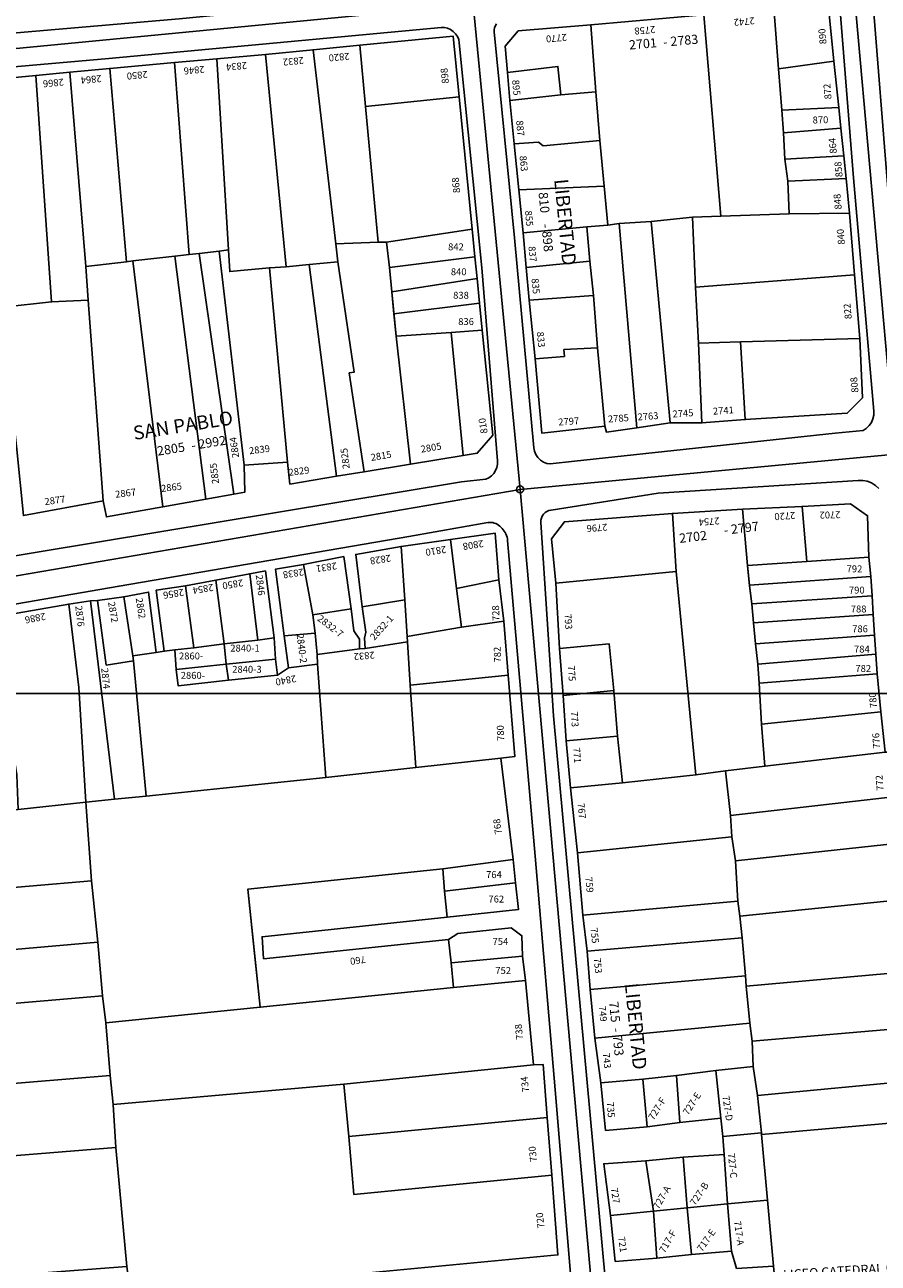
# Model space of a CAD drawing. Extents: x 342700 to 350155, y 6294400 to 6302418.
# Drawn here: x 344273 to 344458, y 6299076 to 6299345 of the extents above; entities that cross this region are included whole.
import ezdxf

# ---------------------------------------------------------------- set-up
doc = ezdxf.new("R2010")
doc.units = 0
doc.header["$MEASUREMENT"] = 0
doc.layers.get('0').update_dxf_attribs({"linetype": 'CONTINUOUS'})
for name, color, linetype in [('1010', 7, 'CONTINUOUS'), ('1400', 7, 'CONTINUOUS'), ('1500', 7, 'CONTINUOUS'), ('2000', 7, 'CONTINUOUS'), ('2510', 7, 'CONTINUOUS'), ('LIMITE_PREDIAL', 7, 'CONTINUOUS'), ('STGO-NU', 4, 'CONTINUOUS')]:
    doc.layers.add(name, color=color, linetype=linetype)

msp = doc.modelspace()

# ---------------------------------------------------------------- linework, layer by layer
at = {"color": 10}
for points in [[(344452.57, 6299356.91), (344461.94, 6299251.87)], [(344370.42, 6299349.33), (344237.58, 6299336.6)], [(344370.42, 6299349.33), (344380.63, 6299244.23)], [(344380.63, 6299244.23), (344461.94, 6299251.87)], [(344249.07, 6299221.63), (344380.63, 6299244.23)], [(344380.63, 6299244.23), (344399.48, 6299033.85)]]:
    msp.add_lwpolyline(points, dxfattribs=at)
at = {"layer": '1400', "color": 2}
for points in [[(344447.61, 6299347.25), (344448.61, 6299337.05), (344449.71, 6299327.05), (344450.11, 6299322.55), (344450.81, 6299316.55), (344451.31, 6299311.65), (344452.01, 6299304.15), (344453.11, 6299290.75), (344454.21, 6299276.95), (344454.81, 6299264.05), (344451.51, 6299260.75), (344429.41, 6299259.35), (344420.01, 6299258.65), (344413.11, 6299258.65), (344405.91, 6299257.55), (344399.31, 6299256.65), (344399.01, 6299257.95), (344385.31, 6299256.45), (344383.91, 6299272.55), (344382.61, 6299285.25), (344381.91, 6299292.35), (344381.31, 6299299.85), (344380.31, 6299309.15), (344379.31, 6299319.15), (344378.41, 6299328.55), (344377.91, 6299334.65), (344377.41, 6299340.35), (344380.21, 6299343.65), (344395.91, 6299344.95), (344420.41, 6299347.15)], [(344261.24, 6299332.59), (344275.62, 6299333.97), (344283.05, 6299334.69), (344291.66, 6299335.51), (344305.72, 6299336.78), (344314.89, 6299337.59), (344325.44, 6299338.54), (344335.76, 6299339.55), (344345.88, 6299340.53), (344366.07, 6299342.5), (344367.38, 6299329.34), (344370.24, 6299300.64), (344370.83, 6299294.64), (344371.3, 6299289.95), (344371.83, 6299284.63), (344372.42, 6299278.72), (344374.69, 6299255.96), (344371.32, 6299252.07), (344368.3, 6299251.58), (344356.86, 6299249.71), (344346.83, 6299248.07), (344340.81, 6299247.08), (344330.71, 6299245.38), (344330.18, 6299250.17), (344320.78, 6299249.47), (344320.98, 6299243.64), (344318.58, 6299243.21), (344312.53, 6299242.13)], [(344312.53, 6299242.13), (344303.21, 6299240.46), (344290.95, 6299238.27), (344290.28, 6299241.77), (344272.98, 6299238.57)], [(344458.83, 6299196.03), (344458.03, 6299204.23), (344457.73, 6299208.53), (344457.43, 6299212.63), (344457.13, 6299217.13), (344456.93, 6299221.13), (344456.63, 6299225.33), (344456.23, 6299229.53), (344455.93, 6299238.53), (344452.23, 6299241.13), (344441.73, 6299240.53), (344428.83, 6299239.93), (344413.63, 6299239.03), (344390.23, 6299237.23), (344387.43, 6299233.53), (344388.33, 6299223.93), (344389.13, 6299209.73), (344389.93, 6299199.53), (344390.63, 6299189.73), (344391.53, 6299179.53), (344393.03, 6299165.43), (344394.23, 6299151.93), (344395.13, 6299144.13), (344395.83, 6299135.83), (344396.83, 6299125.23), (344398.13, 6299115.53), (344399.13, 6299105.23), (344408.13, 6299106.03), (344415.23, 6299106.93), (344424.13, 6299107.93), (344424.53, 6299103.93), (344424.83, 6299100.03), (344415.93, 6299099.43), (344407.83, 6299098.63), (344398.73, 6299098.03), (344400.23, 6299086.83), (344401.23, 6299076.83), (344410.23, 6299077.53), (344417.73, 6299078.33), (344426.43, 6299079.03), (344427.53, 6299075.33)], [(344377.1, 6299215.65), (344376, 6299224.65), (344375.2, 6299234.75), (344365.5, 6299233.35), (344354.8, 6299231.85), (344345, 6299230.15), (344346.4, 6299218.75), (344347.2, 6299213.25), (344346.9, 6299211.95), (344347, 6299209.75), (344345.8, 6299209.65), (344345.8, 6299211.75), (344344.6, 6299213.55), (344344, 6299218.35), (344342.4, 6299229.65), (344333.7, 6299227.95), (344327.6, 6299226.95), (344329.5, 6299212.45), (344330.4, 6299205.55), (344328, 6299203.95), (344327.6, 6299207.45), (344327.3, 6299212.05), (344325.4, 6299226.55), (344322, 6299225.95), (344314.7, 6299224.55), (344308.1, 6299223.35), (344301.7, 6299222.35), (344303.5, 6299209.15), (344301.7, 6299208.85), (344300.1, 6299221.95), (344294.7, 6299220.95), (344289, 6299220.15), (344287.5, 6299220.05), (344282.8, 6299219.35), (344268.3, 6299216.85)], [(344344.8, 6299074.05), (344388.8, 6299078.25), (344387.5, 6299095.55), (344386.5, 6299108.05), (344385.6, 6299119.55), (344383.5, 6299119.45), (344381.8, 6299137.75), (344381.1, 6299143.05), (344381, 6299147.45), (344378.7, 6299149.15), (344367.1, 6299147.95), (344365.1, 6299146.65), (344325, 6299142.45), (344324.7, 6299147.25), (344364.8, 6299151.45), (344380.3, 6299153.15), (344379.6, 6299158.95), (344379.1, 6299163.95), (344376.4, 6299185.95), (344379.5, 6299186.35), (344378, 6299203.95), (344377.1, 6299215.65)]]:
    msp.add_lwpolyline(points, dxfattribs=at)
at = {"layer": '1500'}
msp.add_circle((344380.62, 6299244.23), 0.759, dxfattribs=at)
at = {"layer": '2000', "color": 1}
for points in [[(344363.96, 6299380.75), (344366.13, 6299357.17), (344366.14, 6299356.18), (344365.95, 6299355.21), (344365.58, 6299354.3), (344365.03, 6299353.48), (344364.33, 6299352.79), (344363.5, 6299352.24), (344362.59, 6299351.88), (344361.62, 6299351.7), (344306.7, 6299346.24), (344244.54, 6299340.89)], [(344531.43, 6299356.37), (344534.78, 6299316.77), (344540.2, 6299266.21), (344540.18, 6299265.36), (344540, 6299264.53), (344539.67, 6299263.75), (344539.19, 6299263.05), (344538.59, 6299262.45), (344537.88, 6299261.98), (344530.36, 6299261.25), (344474.63, 6299258.03), (344467.83, 6299257.44), (344467.08, 6299257.58), (344466.36, 6299257.87), (344465.72, 6299258.3), (344465.17, 6299258.85), (344464.75, 6299259.49), (344464.46, 6299260.21), (344464.31, 6299260.96), (344460.35, 6299308.55), (344456.98, 6299351.22)], [(344449.98, 6299348), (344452.88, 6299311.81), (344457.27, 6299261.21), (344457.25, 6299260.36), (344457.07, 6299259.53), (344456.74, 6299258.75), (344456.26, 6299258.05), (344455.65, 6299257.45), (344454.95, 6299256.97), (344448.93, 6299256.44), (344392.43, 6299250.36), (344387.12, 6299249.74), (344386.37, 6299249.88), (344385.65, 6299250.17), (344385.01, 6299250.6), (344384.46, 6299251.15), (344384.04, 6299251.79), (344383.75, 6299252.51), (344383.6, 6299253.26), (344379.41, 6299298.74), (344374.98, 6299343.41), (344374.98, 6299343.88), (344375.07, 6299344.34), (344375.26, 6299344.78), (344375.52, 6299345.17)], [(344244.52, 6299333.53), (344291.44, 6299337.64), (344363.49, 6299344.36), (344364.2, 6299344.36), (344364.9, 6299344.21), (344365.55, 6299343.93), (344366.14, 6299343.53), (344366.64, 6299343.02), (344367.03, 6299342.42), (344367.3, 6299341.76), (344367.43, 6299341.06), (344372.34, 6299292.29), (344375.69, 6299250.42), (344375.69, 6299249.7), (344375.56, 6299248.99), (344375.29, 6299248.32), (344374.91, 6299247.71), (344374.41, 6299247.19), (344373.83, 6299246.76), (344373.18, 6299246.46), (344367.92, 6299245.85), (344262.81, 6299228.42)], [(344458.34, 6299244.39), (344457.63, 6299245.09), (344456.8, 6299245.64), (344455.87, 6299246.01), (344454.89, 6299246.19), (344453.89, 6299246.18), (344410.51, 6299243.4), (344387.32, 6299239.76), (344386.85, 6299239.66), (344386.4, 6299239.47), (344386.01, 6299239.19), (344385.67, 6299238.85), (344385.4, 6299238.45), (344385.22, 6299238.01), (344385.12, 6299237.53), (344385.12, 6299237.05), (344387.88, 6299195.14), (344401.07, 6299051.1)], [(344257.24, 6299216.97), (344293.7, 6299223.26), (344356.48, 6299234.05), (344373.65, 6299237.03), (344374, 6299237.07), (344374.34, 6299237.07), (344374.69, 6299237.03), (344375.02, 6299236.94), (344375.35, 6299236.82), (344375.65, 6299236.66), (344375.94, 6299236.46), (344376.2, 6299236.23), (344376.71, 6299235.72), (344376.96, 6299235.46), (344377.18, 6299235.18), (344377.37, 6299234.87), (344377.54, 6299234.56), (344377.68, 6299234.23), (344377.78, 6299233.88), (344377.86, 6299233.53), (344377.91, 6299233.18), (344383.87, 6299164.73), (344388.45, 6299111.53), (344393.51, 6299050.74)]]:
    msp.add_lwpolyline(points, dxfattribs=at)
at = {"layer": 'LIMITE_PREDIAL', "color": 4}
for points in [[(344435.61, 6299348.65), (344420.41, 6299347.15), (344424.11, 6299303.45), (344438.91, 6299303.95), (344438.61, 6299311.05), (344438.01, 6299315.85), (344437.71, 6299321.55), (344437.31, 6299326.45), (344436.61, 6299335.45), (344435.61, 6299348.65)], [(344444.91, 6299349.45), (344435.61, 6299348.65), (344436.61, 6299335.45), (344448.61, 6299337.05), (344447.61, 6299347.25), (344444.91, 6299349.45)], [(344395.91, 6299344.95), (344380.21, 6299343.65), (344377.41, 6299340.35), (344377.91, 6299334.65), (344388.81, 6299335.95), (344389.41, 6299329.75), (344397.01, 6299330.45), (344395.91, 6299344.95)], [(344420.41, 6299347.15), (344395.91, 6299344.95), (344397.01, 6299330.45), (344397.91, 6299319.85), (344398.81, 6299309.95), (344399.61, 6299301.55), (344402.11, 6299301.85), (344409.01, 6299302.35), (344418.01, 6299303.25), (344424.11, 6299303.45), (344420.41, 6299347.15)], [(344367.38, 6299329.34), (344347.08, 6299327.27), (344345.88, 6299340.53), (344366.07, 6299342.5), (344367.38, 6299329.34)], [(344345.88, 6299340.53), (344335.76, 6299339.55), (344340.68, 6299297.47), (344349.88, 6299297.87), (344347.08, 6299327.27), (344345.88, 6299340.53)], [(344314.89, 6299337.59), (344305.72, 6299336.78), (344308.88, 6299295.17), (344311.08, 6299295.37), (344315.38, 6299295.87), (344317.38, 6299296.17), (344314.89, 6299337.59)], [(344325.44, 6299338.54), (344314.89, 6299337.59), (344317.38, 6299296.17), (344317.68, 6299291.47), (344326.28, 6299292.27), (344329.88, 6299292.47), (344325.44, 6299338.54)], [(344335.76, 6299339.55), (344325.44, 6299338.54), (344329.88, 6299292.47), (344334.88, 6299292.97), (344341.08, 6299293.57), (344340.68, 6299297.47), (344335.76, 6299339.55)], [(344448.61, 6299337.05), (344449.71, 6299327.05), (344437.31, 6299326.45), (344436.61, 6299335.45), (344448.61, 6299337.05)], [(344283.05, 6299334.69), (344275.62, 6299333.97), (344279.08, 6299284.87), (344286.98, 6299285.27), (344286.48, 6299292.57), (344283.05, 6299334.69)], [(344291.66, 6299335.51), (344283.05, 6299334.69), (344286.48, 6299292.57), (344295.28, 6299293.57), (344291.66, 6299335.51)], [(344305.72, 6299336.78), (344291.66, 6299335.51), (344295.28, 6299293.57), (344296.68, 6299293.77), (344305.78, 6299294.77), (344308.88, 6299295.17), (344305.72, 6299336.78)], [(344377.91, 6299334.65), (344378.41, 6299328.55), (344389.41, 6299329.75), (344388.81, 6299335.95), (344377.91, 6299334.65)], [(344275.62, 6299333.97), (344261.24, 6299332.59), (344262.78, 6299321.67), (344263.38, 6299317.17), (344264.38, 6299308.77), (344266.08, 6299297.77), (344267.18, 6299290.27), (344268.58, 6299283.77), (344279.08, 6299284.87), (344275.62, 6299333.97)], [(344370.24, 6299300.64), (344367.38, 6299329.34), (344347.08, 6299327.27), (344349.88, 6299297.87), (344351.68, 6299297.87), (344370.24, 6299300.64)], [(344378.41, 6299328.55), (344379.31, 6299319.15), (344384.61, 6299319.55), (344385.61, 6299318.75), (344397.91, 6299319.85), (344397.01, 6299330.45), (344389.41, 6299329.75), (344378.41, 6299328.55)], [(344449.71, 6299327.05), (344450.11, 6299322.55), (344437.71, 6299321.55), (344437.31, 6299326.45), (344449.71, 6299327.05)], [(344450.11, 6299322.55), (344450.81, 6299316.55), (344438.01, 6299315.85), (344437.71, 6299321.55), (344450.11, 6299322.55)], [(344379.31, 6299319.15), (344380.31, 6299309.15), (344398.81, 6299309.95), (344397.91, 6299319.85), (344385.61, 6299318.75), (344384.61, 6299319.55), (344379.31, 6299319.15)], [(344450.81, 6299316.55), (344451.31, 6299311.65), (344438.61, 6299311.05), (344438.01, 6299315.85), (344450.81, 6299316.55)], [(344451.31, 6299311.65), (344452.01, 6299304.15), (344438.91, 6299303.95), (344438.61, 6299311.05), (344451.31, 6299311.65)], [(344380.31, 6299309.15), (344381.31, 6299299.85), (344395.11, 6299301.15), (344399.61, 6299301.55), (344398.81, 6299309.95), (344380.31, 6299309.15)], [(344413.11, 6299258.65), (344405.91, 6299257.55), (344402.11, 6299301.85), (344409.01, 6299302.35), (344413.11, 6299258.65)], [(344409.01, 6299302.35), (344418.01, 6299303.25), (344418.61, 6299288.05), (344419.31, 6299275.95), (344420.01, 6299258.65), (344413.11, 6299258.65), (344409.01, 6299302.35)], [(344452.01, 6299304.15), (344453.11, 6299290.75), (344418.61, 6299288.05), (344418.01, 6299303.25), (344424.11, 6299303.45), (344438.91, 6299303.95), (344452.01, 6299304.15)], [(344370.24, 6299300.64), (344370.83, 6299294.64), (344352.28, 6299292.37), (344351.68, 6299297.87), (344370.24, 6299300.64)], [(344381.31, 6299299.85), (344381.91, 6299292.35), (344395.71, 6299293.75), (344395.11, 6299301.15), (344381.31, 6299299.85)], [(344405.91, 6299257.55), (344399.31, 6299256.65), (344399.01, 6299257.95), (344397.41, 6299274.95), (344396.51, 6299286.25), (344395.71, 6299293.75), (344395.11, 6299301.15), (344399.61, 6299301.55), (344402.11, 6299301.85), (344405.91, 6299257.55)], [(344356.86, 6299249.71), (344346.83, 6299248.07), (344343.58, 6299269.47), (344344.68, 6299269.67), (344341.08, 6299293.57), (344340.68, 6299297.47), (344349.88, 6299297.87), (344351.68, 6299297.87), (344352.28, 6299292.37), (344352.78, 6299287.07), (344353.78, 6299277.47), (344356.86, 6299249.71)], [(344312.53, 6299242.13), (344303.21, 6299240.46), (344296.68, 6299293.77), (344305.78, 6299294.77), (344312.53, 6299242.13)], [(344312.53, 6299242.13), (344305.78, 6299294.77), (344308.88, 6299295.17), (344311.08, 6299295.37), (344318.58, 6299243.21), (344312.53, 6299242.13)], [(344318.58, 6299243.21), (344311.08, 6299295.37), (344315.38, 6299295.87), (344320.78, 6299249.47), (344320.98, 6299243.64), (344318.58, 6299243.21)], [(344330.18, 6299250.17), (344320.78, 6299249.47), (344315.38, 6299295.87), (344317.38, 6299296.17), (344317.68, 6299291.47), (344326.28, 6299292.27), (344330.18, 6299250.17)], [(344370.83, 6299294.64), (344371.3, 6299289.95), (344352.78, 6299287.07), (344352.28, 6299292.37), (344370.83, 6299294.64)], [(344303.21, 6299240.46), (344290.95, 6299238.27), (344290.28, 6299241.77), (344286.98, 6299285.27), (344286.48, 6299292.57), (344295.28, 6299293.57), (344296.68, 6299293.77), (344303.21, 6299240.46)], [(344340.81, 6299247.08), (344330.71, 6299245.38), (344330.18, 6299250.17), (344326.28, 6299292.27), (344329.88, 6299292.47), (344334.88, 6299292.97), (344340.81, 6299247.08)], [(344346.83, 6299248.07), (344340.81, 6299247.08), (344334.88, 6299292.97), (344341.08, 6299293.57), (344344.68, 6299269.67), (344343.58, 6299269.47), (344346.83, 6299248.07)], [(344381.91, 6299292.35), (344382.61, 6299285.25), (344396.51, 6299286.25), (344395.71, 6299293.75), (344381.91, 6299292.35)], [(344371.3, 6299289.95), (344371.83, 6299284.63), (344353.28, 6299282.27), (344352.78, 6299287.07), (344371.3, 6299289.95)], [(344453.11, 6299290.75), (344454.21, 6299276.95), (344428.41, 6299276.25), (344419.31, 6299275.95), (344418.61, 6299288.05), (344453.11, 6299290.75)], [(344382.61, 6299285.25), (344383.91, 6299272.55), (344390.21, 6299273.05), (344390.11, 6299274.55), (344397.41, 6299274.95), (344396.51, 6299286.25), (344382.61, 6299285.25)], [(344290.28, 6299241.77), (344272.98, 6299238.57), (344271.48, 6299253.57), (344270.88, 6299258.77), (344270.08, 6299268.17), (344269.48, 6299275.47), (344268.58, 6299283.77), (344279.08, 6299284.87), (344286.98, 6299285.27), (344290.28, 6299241.77)], [(344371.83, 6299284.63), (344372.42, 6299278.72), (344365.68, 6299278.27), (344353.78, 6299277.47), (344353.28, 6299282.27), (344371.83, 6299284.63)], [(344368.3, 6299251.58), (344356.86, 6299249.71), (344353.78, 6299277.47), (344365.68, 6299278.27), (344368.3, 6299251.58)], [(344372.42, 6299278.72), (344374.69, 6299255.96), (344371.32, 6299252.07), (344368.3, 6299251.58), (344365.68, 6299278.27), (344372.42, 6299278.72)], [(344420.01, 6299258.65), (344419.31, 6299275.95), (344428.41, 6299276.25), (344429.41, 6299259.35), (344420.01, 6299258.65)], [(344429.41, 6299259.35), (344428.41, 6299276.25), (344454.21, 6299276.95), (344454.81, 6299264.05), (344451.51, 6299260.75), (344429.41, 6299259.35)], [(344399.01, 6299257.95), (344385.31, 6299256.45), (344383.91, 6299272.55), (344390.21, 6299273.05), (344390.11, 6299274.55), (344397.41, 6299274.95), (344399.01, 6299257.95)], [(344441.73, 6299240.53), (344428.83, 6299239.93), (344429.93, 6299227.73), (344442.73, 6299228.63), (344441.73, 6299240.53)], [(344456.23, 6299229.53), (344455.93, 6299238.53), (344452.23, 6299241.13), (344441.73, 6299240.53), (344442.73, 6299228.63), (344456.23, 6299229.53)], [(344413.63, 6299239.03), (344390.23, 6299237.23), (344387.43, 6299233.53), (344388.33, 6299223.93), (344414.43, 6299226.43), (344413.63, 6299239.03)], [(344428.83, 6299239.93), (344429.93, 6299227.73), (344430.33, 6299223.33), (344430.83, 6299219.43), (344431.23, 6299215.33), (344431.63, 6299210.73), (344432.13, 6299206.33), (344432.43, 6299202.23), (344432.93, 6299193.33), (344433.63, 6299184.23), (344425.13, 6299183.23), (344418.73, 6299182.33), (344414.43, 6299226.43), (344413.63, 6299239.03), (344428.83, 6299239.93)], [(344365.5, 6299233.35), (344354.8, 6299231.85), (344355.6, 6299220.25), (344356.1, 6299212.35), (344367.9, 6299214.35), (344366.8, 6299222.75), (344365.5, 6299233.35)], [(344366.8, 6299222.75), (344365.5, 6299233.35), (344375.2, 6299234.75), (344376, 6299224.65), (344366.8, 6299222.75)], [(344342.4, 6299229.65), (344333.7, 6299227.95), (344335.7, 6299217.05), (344344, 6299218.35), (344342.4, 6299229.65)], [(344354.8, 6299231.85), (344355.6, 6299220.25), (344346.4, 6299218.75), (344345, 6299230.15), (344354.8, 6299231.85)], [(344456.63, 6299225.33), (344456.23, 6299229.53), (344442.73, 6299228.63), (344429.93, 6299227.73), (344430.33, 6299223.43), (344456.63, 6299225.33)], [(344333.7, 6299227.95), (344327.6, 6299226.95), (344329.5, 6299212.45), (344336.2, 6299213.05), (344335.7, 6299217.05), (344333.7, 6299227.95)], [(344314.7, 6299224.55), (344308.1, 6299223.35), (344309.9, 6299209.85), (344316.5, 6299210.75), (344314.7, 6299224.55)], [(344322, 6299225.95), (344323.8, 6299211.55), (344316.5, 6299210.75), (344314.7, 6299224.55), (344322, 6299225.95)], [(344327.3, 6299212.05), (344325.4, 6299226.55), (344322, 6299225.95), (344323.8, 6299211.55), (344327.3, 6299212.05)], [(344366.8, 6299222.75), (344367.9, 6299214.35), (344377.1, 6299215.65), (344376, 6299224.65), (344366.8, 6299222.75)], [(344388.33, 6299223.93), (344414.43, 6299226.43), (344418.73, 6299182.33), (344402.83, 6299180.63), (344401.73, 6299190.73), (344400.93, 6299200.63), (344399.93, 6299210.73), (344389.13, 6299209.73), (344388.33, 6299223.93)], [(344456.93, 6299221.13), (344456.63, 6299225.33), (344430.33, 6299223.43), (344430.83, 6299219.43), (344456.93, 6299221.13)], [(344300.1, 6299221.95), (344301.7, 6299208.85), (344296.7, 6299208.15), (344294.7, 6299220.95), (344300.1, 6299221.95)], [(344308.1, 6299223.35), (344301.7, 6299222.35), (344303.5, 6299209.15), (344305.8, 6299209.45), (344309.9, 6299209.85), (344308.1, 6299223.35)], [(344268.3, 6299216.85), (344269.3, 6299203.05), (344269.8, 6299196.55), (344270.4, 6299189.65), (344271.5, 6299182.35), (344271.8, 6299174.85), (344286.5, 6299176.45), (344285, 6299201.25), (344282.8, 6299219.35), (344268.3, 6299216.85)], [(344282.8, 6299219.35), (344285, 6299201.25), (344286.5, 6299176.45), (344292.7, 6299177.05), (344287.5, 6299220.05), (344282.8, 6299219.35)], [(344287.5, 6299220.05), (344292.7, 6299177.05), (344299.6, 6299177.75), (344296.8, 6299207.05), (344290.9, 6299206.15), (344289, 6299220.15), (344287.5, 6299220.05)], [(344289, 6299220.15), (344290.9, 6299206.15), (344296.8, 6299207.05), (344296.7, 6299208.15), (344294.7, 6299220.95), (344289, 6299220.15)], [(344346.4, 6299218.75), (344347.2, 6299213.25), (344346.9, 6299211.95), (344347, 6299209.75), (344356.2, 6299211.15), (344356.1, 6299212.35), (344355.6, 6299220.25), (344346.4, 6299218.75)], [(344457.13, 6299217.13), (344456.93, 6299221.13), (344430.83, 6299219.43), (344431.23, 6299215.33), (344457.13, 6299217.13)], [(344344, 6299218.35), (344344.6, 6299213.55), (344345.8, 6299211.75), (344345.8, 6299209.65), (344336.6, 6299208.45), (344336.2, 6299213.05), (344335.7, 6299217.05), (344344, 6299218.35)], [(344457.43, 6299212.63), (344457.13, 6299217.13), (344431.23, 6299215.33), (344431.63, 6299210.73), (344457.43, 6299212.63)], [(344356.1, 6299212.35), (344356.2, 6299211.15), (344356.8, 6299201.75), (344378, 6299203.95), (344377.1, 6299215.65), (344367.9, 6299214.35), (344356.1, 6299212.35)], [(344305.8, 6299209.45), (344306.1, 6299205.15), (344316.9, 6299206.35), (344316.5, 6299210.75), (344309.9, 6299209.85), (344305.8, 6299209.45)], [(344327.6, 6299207.45), (344327.3, 6299212.05), (344323.8, 6299211.55), (344316.5, 6299210.75), (344316.9, 6299206.35), (344327.6, 6299207.45)], [(344329.5, 6299212.45), (344330.4, 6299205.55), (344336.7, 6299206.35), (344336.6, 6299208.45), (344336.2, 6299213.05), (344329.5, 6299212.45)], [(344338.5, 6299181.75), (344336.7, 6299206.35), (344336.6, 6299208.45), (344345.8, 6299209.65), (344347, 6299209.75), (344356.2, 6299211.15), (344356.8, 6299201.75), (344358, 6299183.95), (344338.5, 6299181.75)], [(344389.13, 6299209.73), (344399.93, 6299210.73), (344400.93, 6299200.63), (344389.93, 6299199.53), (344389.13, 6299209.73)], [(344457.73, 6299208.53), (344457.43, 6299212.63), (344431.63, 6299210.73), (344432.13, 6299206.33), (344457.73, 6299208.53)], [(344330.4, 6299205.55), (344336.7, 6299206.35), (344338.5, 6299181.75), (344299.6, 6299177.75), (344296.8, 6299207.05), (344296.7, 6299208.15), (344301.7, 6299208.85), (344303.5, 6299209.15), (344305.8, 6299209.45), (344306.1, 6299205.15), (344306.5, 6299201.65), (344317.4, 6299202.85), (344328, 6299203.95), (344330.4, 6299205.55)], [(344458.03, 6299204.23), (344457.73, 6299208.53), (344432.13, 6299206.33), (344432.43, 6299202.23), (344458.03, 6299204.23)], [(344306.1, 6299205.15), (344306.5, 6299201.65), (344317.4, 6299202.85), (344316.9, 6299206.35), (344306.1, 6299205.15)], [(344327.6, 6299207.45), (344328, 6299203.95), (344317.4, 6299202.85), (344316.9, 6299206.35), (344327.6, 6299207.45)], [(344378, 6299203.95), (344356.8, 6299201.75), (344358, 6299183.95), (344376.4, 6299185.95), (344379.5, 6299186.35), (344378, 6299203.95)], [(344432.43, 6299202.23), (344458.03, 6299204.23), (344458.83, 6299196.03), (344432.93, 6299193.33), (344432.43, 6299202.23)], [(344390.63, 6299189.73), (344401.73, 6299190.73), (344400.93, 6299200.63), (344389.93, 6299199.53), (344390.63, 6299189.73)], [(344458.83, 6299196.03), (344432.93, 6299193.33), (344433.63, 6299184.23), (344459.73, 6299187.23), (344458.83, 6299196.03)], [(344390.63, 6299189.73), (344401.73, 6299190.73), (344402.83, 6299180.63), (344391.53, 6299179.53), (344390.63, 6299189.73)], [(344459.73, 6299187.23), (344433.63, 6299184.23), (344425.13, 6299183.23), (344426.23, 6299173.53), (344462.13, 6299177.63), (344461.13, 6299187.23), (344459.73, 6299187.23)], [(344376.4, 6299185.95), (344358, 6299183.95), (344338.5, 6299181.75), (344299.6, 6299177.75), (344292.7, 6299177.05), (344286.5, 6299176.45), (344287.7, 6299159.35), (344289.1, 6299146.05), (344290.1, 6299134.45), (344290.8, 6299128.55), (344324.3, 6299131.95), (344321.6, 6299157.55), (344363.9, 6299161.95), (344379.1, 6299163.95), (344376.4, 6299185.95)], [(344391.53, 6299179.53), (344402.83, 6299180.63), (344418.73, 6299182.33), (344425.13, 6299183.23), (344426.23, 6299173.53), (344426.53, 6299168.93), (344393.03, 6299165.43), (344391.53, 6299179.53)], [(344260.6, 6299157.05), (344287.7, 6299159.35), (344286.5, 6299176.45), (344271.8, 6299174.85), (344258.8, 6299173.75), (344260.6, 6299157.05)], [(344462.73, 6299167.53), (344427.33, 6299163.73), (344426.53, 6299168.93), (344426.23, 6299173.53), (344462.13, 6299177.63), (344462.73, 6299167.53)], [(344394.23, 6299151.93), (344427.83, 6299154.93), (344427.33, 6299163.73), (344426.53, 6299168.93), (344393.03, 6299165.43), (344394.23, 6299151.93)], [(344463.63, 6299155.33), (344428.23, 6299151.73), (344427.83, 6299154.93), (344427.33, 6299163.73), (344462.73, 6299167.53), (344463.63, 6299155.33)], [(344379.1, 6299163.95), (344363.9, 6299161.95), (344364.2, 6299157.15), (344379.6, 6299158.95), (344379.1, 6299163.95)], [(344364.8, 6299151.45), (344324.7, 6299147.25), (344325, 6299142.45), (344365.1, 6299146.65), (344365.7, 6299141.55), (344366.2, 6299136.25), (344324.3, 6299131.95), (344323.2, 6299142.25), (344322.7, 6299147.05), (344321.6, 6299157.55), (344363.9, 6299161.95), (344364.2, 6299157.15), (344364.8, 6299151.45)], [(344261.8, 6299143.65), (344289.1, 6299146.05), (344287.7, 6299159.35), (344260.6, 6299157.05), (344261.8, 6299143.65)], [(344379.6, 6299158.95), (344364.2, 6299157.15), (344364.8, 6299151.45), (344380.3, 6299153.15), (344379.6, 6299158.95)], [(344395.13, 6299144.13), (344428.73, 6299147.03), (344428.23, 6299151.73), (344427.83, 6299154.93), (344394.23, 6299151.93), (344395.13, 6299144.13)], [(344465.13, 6299139.73), (344429.63, 6299136.53), (344429.43, 6299138.73), (344428.73, 6299147.03), (344428.23, 6299151.73), (344463.63, 6299155.33), (344465.13, 6299139.73)], [(344365.1, 6299146.65), (344365.7, 6299141.55), (344381.1, 6299143.05), (344381, 6299147.45), (344378.7, 6299149.15), (344367.1, 6299147.95), (344365.1, 6299146.65)], [(344395.83, 6299135.83), (344429.43, 6299138.73), (344428.73, 6299147.03), (344395.13, 6299144.13), (344395.83, 6299135.83)], [(344263.9, 6299132.15), (344290.1, 6299134.45), (344289.1, 6299146.05), (344261.8, 6299143.65), (344262.5, 6299132.05), (344263.9, 6299132.15)], [(344381.1, 6299143.05), (344365.7, 6299141.55), (344366.2, 6299136.25), (344381.8, 6299137.75), (344381.1, 6299143.05)], [(344395.83, 6299135.83), (344429.43, 6299138.73), (344429.63, 6299136.53), (344430.43, 6299128.53), (344396.83, 6299125.23), (344395.83, 6299135.83)], [(344465.13, 6299139.73), (344429.63, 6299136.53), (344430.43, 6299128.53), (344430.93, 6299124.63), (344466.23, 6299127.63), (344465.13, 6299139.73)], [(344383.5, 6299119.45), (344342.4, 6299115.25), (344292.4, 6299110.85), (344291.8, 6299117.15), (344290.8, 6299128.55), (344324.3, 6299131.95), (344366.2, 6299136.25), (344381.8, 6299137.75), (344383.5, 6299119.45)], [(344265.5, 6299114.95), (344291.8, 6299117.15), (344290.8, 6299128.55), (344290.1, 6299134.45), (344263.9, 6299132.15), (344265.5, 6299114.95)], [(344396.83, 6299125.23), (344430.43, 6299128.53), (344430.93, 6299124.63), (344431.13, 6299119.13), (344423.03, 6299118.23), (344414.53, 6299117.13), (344407.23, 6299116.33), (344398.13, 6299115.53), (344396.83, 6299125.23)], [(344466.23, 6299127.63), (344430.93, 6299124.63), (344431.13, 6299119.13), (344432.03, 6299112.83), (344467.13, 6299116.13), (344466.23, 6299127.63)], [(344383.5, 6299119.45), (344342.4, 6299115.25), (344343.5, 6299103.95), (344386.5, 6299108.05), (344385.6, 6299119.55), (344383.5, 6299119.45)], [(344265.5, 6299114.95), (344291.8, 6299117.15), (344292.4, 6299110.85), (344293, 6299101.55), (344267, 6299099.45), (344265.5, 6299114.95)], [(344407.23, 6299116.33), (344408.13, 6299106.03), (344415.23, 6299106.93), (344414.53, 6299117.13), (344407.23, 6299116.33)], [(344414.53, 6299117.13), (344415.23, 6299106.93), (344424.13, 6299107.93), (344423.03, 6299118.23), (344414.53, 6299117.13)], [(344423.03, 6299118.23), (344431.13, 6299119.13), (344432.03, 6299112.83), (344432.93, 6299104.73), (344424.53, 6299103.93), (344424.13, 6299107.93), (344423.03, 6299118.23)], [(344387.5, 6299095.55), (344344.6, 6299091.35), (344343.5, 6299103.95), (344342.4, 6299115.25), (344292.4, 6299110.85), (344293, 6299101.55), (344295.4, 6299075.75), (344296.2, 6299069.65), (344305, 6299070.35), (344314.9, 6299071.05), (344324.6, 6299072.05), (344334.4, 6299073.05), (344344.8, 6299074.05), (344388.8, 6299078.25), (344387.5, 6299095.55)], [(344398.13, 6299115.53), (344407.23, 6299116.33), (344408.13, 6299106.03), (344399.13, 6299105.23), (344398.13, 6299115.53)], [(344467.13, 6299116.13), (344432.03, 6299112.83), (344432.93, 6299104.73), (344432.93, 6299104.33), (344466.43, 6299107.33), (344468.43, 6299107.33), (344467.13, 6299116.13)], [(344386.5, 6299108.05), (344343.5, 6299103.95), (344344.6, 6299091.35), (344387.5, 6299095.55), (344386.5, 6299108.05)], [(344474.13, 6299047.43), (344472.43, 6299064.93), (344471.23, 6299064.83), (344468.83, 6299094.43), (344467.63, 6299094.23), (344466.43, 6299107.33), (344432.93, 6299104.33), (344434.23, 6299090.13), (344435.53, 6299075.83), (344436.93, 6299061.33), (344438.43, 6299045.83), (344438.43, 6299043.93), (344474.13, 6299047.43)], [(344424.83, 6299100.03), (344425.53, 6299089.33), (344434.23, 6299090.13), (344432.93, 6299104.33), (344432.93, 6299104.73), (344424.53, 6299103.93), (344424.83, 6299100.03)], [(344265.6, 6299099.35), (344267.8, 6299073.65), (344295.4, 6299075.75), (344293, 6299101.55), (344267, 6299099.45), (344265.6, 6299099.35)], [(344400.23, 6299086.83), (344409.53, 6299087.73), (344407.83, 6299098.63), (344398.73, 6299098.03), (344400.23, 6299086.83)], [(344407.83, 6299098.63), (344415.93, 6299099.43), (344416.83, 6299088.43), (344409.53, 6299087.73), (344407.83, 6299098.63)], [(344415.93, 6299099.43), (344416.83, 6299088.43), (344425.53, 6299089.33), (344424.83, 6299100.03), (344415.93, 6299099.43)], [(344426.43, 6299079.03), (344425.53, 6299089.33), (344434.23, 6299090.13), (344435.53, 6299075.83), (344427.53, 6299075.33), (344426.43, 6299079.03)], [(344401.23, 6299076.83), (344400.23, 6299086.83), (344409.53, 6299087.73), (344410.23, 6299077.53), (344401.23, 6299076.83)], [(344410.23, 6299077.53), (344409.53, 6299087.73), (344416.83, 6299088.43), (344417.73, 6299078.33), (344410.23, 6299077.53)], [(344417.73, 6299078.33), (344416.83, 6299088.43), (344425.53, 6299089.33), (344426.43, 6299079.03), (344417.73, 6299078.33)]]:
    msp.add_lwpolyline(points, dxfattribs=at)
at = {"layer": 'STGO-NU', "color": 3}
for points in [[(343600, 6299200), (344500, 6299200), (344500, 6299800), (343600, 6299800), (343600, 6299200)], [(343600, 6298600), (344500, 6298600), (344500, 6299200), (343600, 6299200), (343600, 6298600)]]:
    msp.add_lwpolyline(points, dxfattribs=at)

# ---------------------------------------------------------------- texts
at = {"color": 10}
for s, rotation, p in [('LIBERTAD', 275.5354, (344388, 6299311.41)), ('SAN PABLO', 8.9954, (344297, 6299254.93)), ('LIBERTAD', 275.4781, (344403.31, 6299137.07))]:
    msp.add_text(s, height=3, rotation=rotation, dxfattribs=at).set_placement(p)
at = {"color": 4}
msp.add_text('LICEO CATEDRAL CHILE', height=2, rotation=3.7815, dxfattribs=at).set_placement((344437.7, 6299072.95))
at = {"layer": '1010', "color": 10}
for s, rotation, p in [(' - 2783', 5.1566, (344411.1, 6299340.15)), ('2701', 5.1566, (344404.3, 6299339.58)), ('810', 275.5354, (344384.6, 6299308.58)), (' - 898', 275.5354, (344385.16, 6299302.34)), ('2805', 8.9954, (344302.1, 6299251.53)), (' - 2992', 8.9954, (344308.91, 6299252.66)), ('2702', 6.7609, (344415.21, 6299232.61)), (' - 2797', 6.7609, (344424.28, 6299234.31)), ('715', 275.4781, (344399.9, 6299133.1)), (' - 793', 275.4781, (344400.47, 6299128))]:
    msp.add_text(s, height=2, rotation=rotation, dxfattribs=at).set_placement(p)
at = {"layer": '2510', "color": 4}
for s, rotation, p in [('2742', 185.0654, (344431.38, 6299346.61)), ('2770', 185.0654, (344390.69, 6299343.02)), ('2758', 185.0654, (344409.86, 6299344.71)), ('890', 95.2256, (344447.04, 6299340.82)), ('2834', 185.1227, (344321.35, 6299336.9)), ('2832', 185.1227, (344333.67, 6299338)), ('2820', 185.1227, (344343.59, 6299338.9)), ('2850', 185.1227, (344299.82, 6299334.96)), ('2846', 185.1227, (344312.17, 6299336.07)), ('898', 95.9131, (344365.19, 6299332.28)), ('2866', 185.1227, (344281.65, 6299333.3)), ('2864', 185.1227, (344289.84, 6299334.06)), ('895', 275.5927, (344378.88, 6299332.96)), ('872', 95.2256, (344448.13, 6299328.88)), ('887', 275.5927, (344379.74, 6299324.16)), ('870', 1.4897, (344444.03, 6299323.56)), ('864', 95.2256, (344449.27, 6299317.1)), ('863', 275.5927, (344380.49, 6299316.51)), ('858', 95.2256, (344450.52, 6299311.99)), ('868', 95.9131, (344367.63, 6299308.56)), ('848', 95.2256, (344450.32, 6299304.99)), ('855', 275.5927, (344381.65, 6299304.61)), ('840', 95.2256, (344451.02, 6299297.37)), ('837', 275.5927, (344382.41, 6299296.89)), ('835', 275.5927, (344383.09, 6299289.93)), ('822', 95.2256, (344452.5, 6299281.21)), ('833', 275.5927, (344384.22, 6299278.35)), ('808', 95.2256, (344453.96, 6299265.26)), ('2741', 4.0107, (344422.45, 6299260.42)), ('810', 99.179, (344373.58, 6299256.45)), ('2797', 4.0107, (344388.93, 6299258.07)), ('2785', 4.0107, (344399.7, 6299258.73)), ('2763', 4.0107, (344406.11, 6299259.18)), ('2745', 4.0107, (344413.69, 6299259.81)), ('2864', 97.9185, (344319.72, 6299251.17)), ('2839', 7.2193, (344321.96, 6299251.83)), ('2805', 9.3965, (344359.19, 6299252.18)), ('2825', 96.7726, (344343.69, 6299248.76)), ('2815', 9.3965, (344348.36, 6299250.39)), ('2855', 96.7726, (344315.36, 6299245.51)), ('2829', 7.2193, (344330.52, 6299247.15)), ('2865', 7.2193, (344302.89, 6299243.66)), ('2867', 7.2193, (344292.94, 6299242.4)), ('2877', 7.6203, (344277.63, 6299240.81)), ('2754', 184.1486, (344423.79, 6299238.17)), ('2720', 184.1486, (344440.21, 6299239.36)), ('2702', 181.5703, (344450.04, 6299239.51)), ('2796', 184.1486, (344399.49, 6299236.8)), ('2808', 188.8469, (344372.57, 6299233.24)), ('2828', 188.8469, (344352.48, 6299230.1)), ('2810', 188.8469, (344364.49, 6299231.98)), ('2838', 188.8469, (344333.6, 6299227.09)), ('2831', 188.8469, (344340.77, 6299228.42)), ('2850', 189.248, (344320.46, 6299224.74)), ('2846', 277.0251, (344323.3, 6299225.65)), ('2856', 189.248, (344307.62, 6299222.7)), ('2854', 189.248, (344314.03, 6299223.75)), ('2876', 277.0251, (344284.19, 6299218.92)), ('2872', 280.0045, (344291.29, 6299219.74)), ('2862', 278.9731, (344297.3, 6299220.6)), ('728', 92.2462, (344376.16, 6299215.71)), ('2886', 190.7376, (344277.63, 6299217.46)), ('2832-7', 322.2888, (344336.52, 6299215.94)), ('2832-1', 48.0712, (344349.03, 6299211.39)), ('793', 273.7019, (344390.22, 6299217.22)), ('2840-2', 277.3689, (344332.16, 6299212.82)), ('2832', 184.7789, (344349.03, 6299209.07)), ('782', 92.2462, (344376.51, 6299206.73)), ('2874', 275.9938, (344289.81, 6299205.43)), ('775', 273.7019, (344390.95, 6299205.99)), ('2840', 190.5085, (344331.94, 6299203.97)), ('780', 94.5953, (344457.97, 6299196.89)), ('773', 273.7019, (344391.59, 6299196.07)), ('780', 92.2462, (344377.18, 6299189.73)), ('776', 94.5953, (344458.68, 6299188.08)), ('771', 273.7019, (344392.1, 6299188.24)), ('772', 94.5953, (344459.41, 6299178.96)), ('767', 275.9365, (344393.05, 6299176.15)), ('768', 97.3455, (344376.67, 6299169.54)), ('759', 275.9365, (344394.72, 6299160.12)), ('755', 275.9365, (344395.87, 6299149.13)), ('760', 188.3312, (344347.04, 6299143.1)), ('753', 275.9365, (344396.55, 6299142.59)), ('749', 275.9365, (344397.64, 6299132.15)), ('738', 96.4288, (344381.3, 6299125)), ('743', 275.9365, (344398.5, 6299122)), ('734', 96.4288, (344382.59, 6299113.62)), ('735', 274.9624, (344399.38, 6299111.36)), ('727-F', 57.9833, (344409.53, 6299107.33)), ('727-E', 57.0093, (344417.03, 6299108.43)), ('727-D', 278.4575, (344424.45, 6299112.67)), ('730', 96.4288, (344384.29, 6299098.5)), ('727-C', 275.9938, (344425.64, 6299100.23)), ('727', 278.4002, (344400.27, 6299092.69)), ('727-A', 59.9887, (344410.63, 6299088.03)), ('727-B', 55.978, (344418.53, 6299088.83)), ('720', 96.4288, (344385.91, 6299084.11)), ('717-A', 277.598, (344426.97, 6299085.54)), ('721', 278.4002, (344401.83, 6299082.12)), ('717-F', 59.9887, (344411.93, 6299078.53)), ('717-E', 55.0039, (344420.04, 6299078.82))]:
    msp.add_text(s, height=1.5, rotation=rotation, dxfattribs=at).set_placement(p)
for s, p in [('842', (344365, 6299296.07)), ('840', (344365.6, 6299290.67)), ('838', (344366.1, 6299285.57)), ('836', (344367.2, 6299279.87)), ('792', (344451.38, 6299226.25)), ('790', (344451.88, 6299221.65)), ('788', (344452.28, 6299217.55)), ('786', (344452.58, 6299213.25)), ('2860-', (344306.68, 6299207.36)), ('2840-1', (344317.79, 6299209.07)), ('784', (344452.98, 6299208.85)), ('2840-3', (344318.21, 6299204.47)), ('782', (344453.28, 6299204.65)), ('2860-', (344307.06, 6299203.16)), ('764', (344373.24, 6299159.96)), ('762', (344373.74, 6299154.66)), ('754', (344374.64, 6299145.46)), ('752', (344375.24, 6299139.16))]:
    msp.add_text(s, height=1.5, dxfattribs=at).set_placement(p)

doc.saveas('drawing.dxf')
